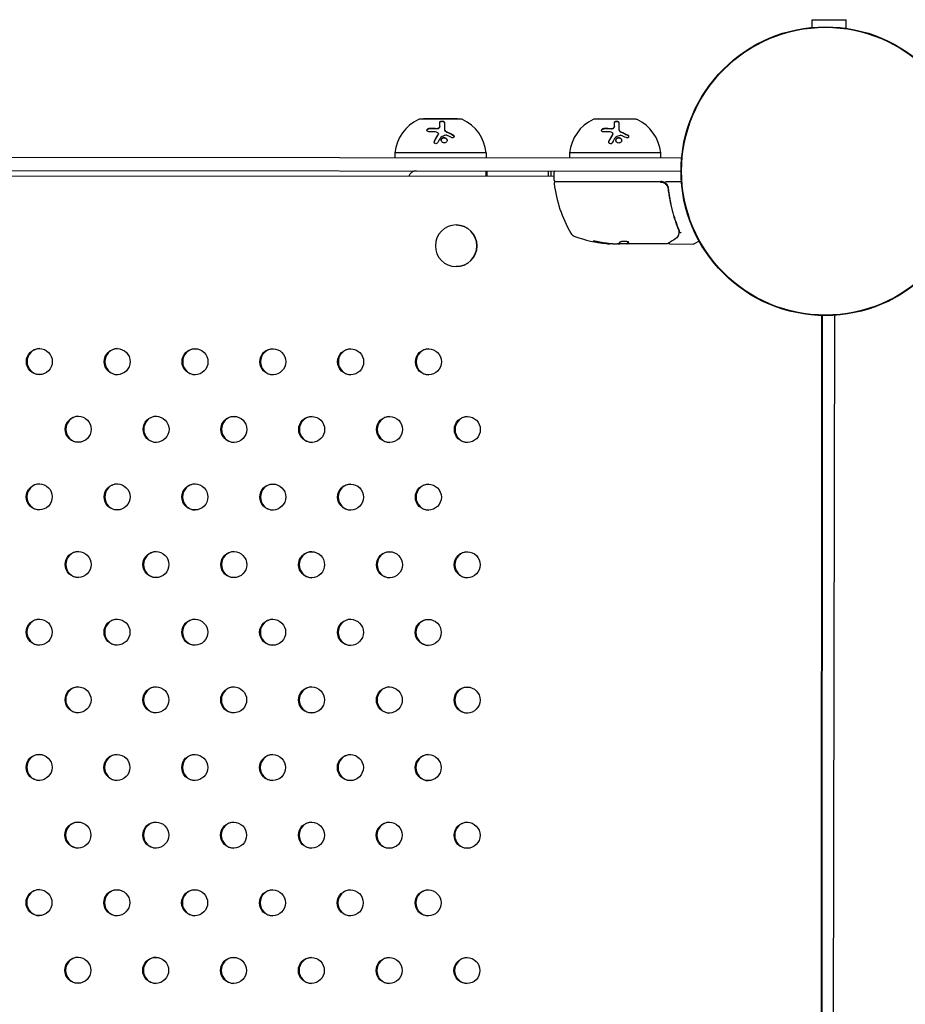
# Model space of a CAD drawing. Units: millimetres. Extents: x -9599 to 10194, y -8713 to 9159.
# Drawn here: x -5754 to -5414, y -4443 to -4065 of the extents above; entities that cross this region are included whole.
import ezdxf

# ---------------------------------------------------------------- set-up
doc = ezdxf.new("R2010")
doc.units = ezdxf.units.MM
doc.header["$LTSCALE"] = 20
doc.layers.add('2d', color=230, linetype='Continuous')

msp = doc.modelspace()

# ---------------------------------------------------------------- linework, layer by layer
at = {"layer": '2d'}
for p, q in [((-5450.01, -4067.96), (-5450.01, -4064.99)), ((-5437.01, -4068.29), (-5437.01, -4064.99)), ((-5584.77, -4103.19), (-5600.77, -4103.18)), ((-5586.27, -4103.1), (-5599.27, -4103.09)), ((-5599.27, -4103.09), (-5599.27, -4103.18)), ((-5586.27, -4103.1), (-5586.27, -4103.19)), ((-5517.72, -4103.24), (-5533.72, -4103.23)), ((-5519.22, -4103.14), (-5532.22, -4103.13)), ((-5532.22, -4103.13), (-5532.22, -4103.23)), ((-5519.22, -4103.14), (-5519.22, -4103.24)), ((-5593.05, -4105.99), (-5593.05, -4106.11)), ((-5591.31, -4106.94), (-5591.31, -4107.06)), ((-5526, -4106.04), (-5526, -4106.15)), ((-5524.26, -4106.99), (-5524.26, -4107.1)), ((-5593.61, -4108.81), (-5593.61, -4108.93)), ((-5526.56, -4108.86), (-5526.56, -4108.97)), ((-5500.17, -4118.15), (-6770.54, -4117.31)), ((-5575.28, -4116.1), (-5610.28, -4116.08)), ((-5610.28, -4116.08), (-5610.28, -4118.08)), ((-5575.28, -4116.1), (-5575.28, -4118.1)), ((-5508.23, -4116.15), (-5543.23, -4116.12)), ((-5543.23, -4116.12), (-5543.23, -4118.12)), ((-5508.23, -4116.15), (-5508.23, -4118.15)), ((-6770.54, -4122.31), (-5500.4, -4123.15)), ((-6675.08, -4124.38), (-5549.18, -4125.12)), ((-5575.22, -4125.1), (-5575.22, -4123.1)), ((-5574.95, -4123.1), (-5574.95, -4125.1)), ((-5551.49, -4123.12), (-5551.49, -4125.12)), ((-5550.38, -4123.12), (-5550.38, -4125.12)), ((-5549.18, -4126.62), (-5549.18, -4123.62)), ((-5548.84, -4123.12), (-5548.84, -4123.15)), ((-5548.68, -4127.12), (-5508.15, -4127.15)), ((-5508.33, -4127.35), (-5548.62, -4127.32)), ((-5506.34, -4127.15), (-5500.25, -4127.15)), ((-5505.23, -4130.95), (-5505.23, -4129.44)), ((-5586.79, -4143.85), (-5586.76, -4143.85)), ((-5529.19, -4150.88), (-5529.19, -4150.98)), ((-5526.55, -4151.13), (-5524.97, -4151.14)), ((-5521.26, -4151.04), (-5524.5, -4151.04)), ((-5521.27, -4151.14), (-5523.96, -4151.14)), ((-5521.27, -4151.04), (-5521.27, -4151.14)), ((-5521.26, -4151.14), (-5521.27, -4151.14)), ((-5505.95, -4151.15), (-5521.26, -4151.14)), ((-5504.75, -4151.15), (-5495.58, -4151.16)), ((-5493.47, -4150.02), (-5495.33, -4151.09)), ((-5586.81, -4159.85), (-5586.77, -4159.85)), ((-5446.45, -4178.63), (-5447.1, -5149.74)), ((-5446.2, -4178.64), (-5446.84, -5149.74)), ((-5441.46, -4178.54), (-5443.35, -5149.77))]:
    msp.add_line(p, q, dxfattribs=at)
for radius in [55.46, 55.28]:
    msp.add_circle((-5444.93, -4123.19), radius, dxfattribs=at)
for centre, radius, start, end in [((-5594.36, -4117.75), 16, 115.2778, 174.0209), ((-5600.77, -4104.18), 1, 89.9622, 115.2778), ((-5584.77, -4104.19), 1, 64.6466, 89.9622), ((-5591.19, -4117.75), 16, 5.9035, 64.6466), ((-5527.31, -4117.79), 16, 115.2778, 174.0209), ((-5533.72, -4104.23), 1, 89.9622, 115.2778), ((-5517.72, -4104.24), 1, 64.6466, 89.9622), ((-5524.14, -4117.79), 16, 5.9035, 64.6466), ((-5548.68, -4123.62), 0.5, 89.9622, 179.9622), ((-5548.68, -4126.62), 0.5, 179.9622, 269.9622), ((-5548.62, -4127.82), 0.5, 89.9622, 186.8839), ((-5499.48, -4121.89), 50, 186.8839, 210.0639), ((-5508.15, -4130.15), 3, 59.8241, 89.9622), ((-5540.16, -4145.43), 3, 210.0639, 250.11), ((-5524.17, -4101.24), 50, 250.11, 264.3847), ((-5524.17, -4101.24), 49.9, 264.3735, 264.747), ((-5495.58, -4150.66), 0.5, 269.9622, 299.9622)]:
    msp.add_arc(centre, radius, start, end, dxfattribs=at)
for centre, major_axis, ratio, start_param, end_param in [((-5443.51, -4064.99), (-6.5, 0), 0, 0.000078, 3.14167), ((-5602.14, -4126.09), (0, 3), 0.996877, 0, 1.230959), ((-5525.16, -4101.24), (-0.03, -49.96), 0.882523, -0.189074, -0.09095), ((-5528.09, -4101.23), (-0.03, -49.81), 0.438198, -0.048936, 0.01654), ((-5746.87, -4196.34), (0, 5), 0.996374, -3.141592653589763, 3.141592653589823), ((-5746.62, -4196.34), (0, 5), 0.996374, 0.025619, 3.115973), ((-5716.98, -4196.36), (0, 5), 0.996374, -3.141592653589763, 3.141592653589823), ((-5716.73, -4196.36), (0, 5), 0.996374, 0.025619, 3.115973), ((-5687.09, -4196.38), (0, 5), 0.996374, -3.141592653589763, 3.141592653589823), ((-5686.84, -4196.38), (0, 5), 0.996374, 0.025619, 3.115973), ((-5657.2, -4196.4), (0, 5), 0.996374, -3.141592653589763, 3.141592653589823), ((-5656.94, -4196.4), (0, 5), 0.996374, 0.025619, 3.115973), ((-5627.31, -4196.41), (0, 5), 0.996374, -3.141592653589763, 3.141592653589823), ((-5627.05, -4196.41), (0, 5), 0.996374, 0.025619, 3.115973), ((-5597.42, -4196.43), (0, 5), 0.996374, -3.141592653589763, 3.141592653589823), ((-5597.16, -4196.43), (0, 5), 0.996374, 0.025619, 3.115973), ((-5731.94, -4222.33), (0, 5), 0.996374, -3.141592653589763, 3.141592653589823), ((-5731.69, -4222.33), (0, 5), 0.996374, 0.025619, 3.115973), ((-5702.05, -4222.35), (0, 5), 0.996374, -3.141592653589763, 3.141592653589823), ((-5701.8, -4222.35), (0, 5), 0.996374, 0.025619, 3.115973), ((-5672.16, -4222.37), (0, 5), 0.996374, -3.141592653589763, 3.141592653589823), ((-5671.91, -4222.37), (0, 5), 0.996374, 0.025619, 3.115973), ((-5642.27, -4222.39), (0, 5), 0.996374, -3.141592653589763, 3.141592653589823), ((-5642.02, -4222.39), (0, 5), 0.996374, 0.025619, 3.115973), ((-5612.38, -4222.41), (0, 5), 0.996374, -3.141592653589763, 3.141592653589823), ((-5612.12, -4222.41), (0, 5), 0.996374, 0.025619, 3.115973), ((-5582.49, -4222.43), (0, 5), 0.996374, -3.141592653589763, 3.141592653589823), ((-5582.23, -4222.43), (0, 5), 0.996374, 0.025619, 3.115973), ((-5746.91, -4248.3), (0, 5), 0.996374, -3.141592653589763, 3.141592653589823), ((-5746.65, -4248.3), (0, 5), 0.996374, 0.025619, 3.115973), ((-5717.02, -4248.32), (0, 5), 0.996374, -3.141592653589763, 3.141592653589823), ((-5716.76, -4248.32), (0, 5), 0.996374, 0.025619, 3.115973), ((-5687.12, -4248.34), (0, 5), 0.996374, -3.141592653589763, 3.141592653589823), ((-5686.87, -4248.34), (0, 5), 0.996374, 0.025619, 3.115973), ((-5657.23, -4248.36), (0, 5), 0.996374, -3.141592653589763, 3.141592653589823), ((-5656.98, -4248.36), (0, 5), 0.996374, 0.025619, 3.115973), ((-5627.34, -4248.38), (0, 5), 0.996374, -3.141592653589763, 3.141592653589823), ((-5627.09, -4248.38), (0, 5), 0.996374, 0.025619, 3.115973), ((-5597.45, -4248.4), (0, 5), 0.996374, -3.141592653589763, 3.141592653589823), ((-5597.2, -4248.4), (0, 5), 0.996374, 0.025619, 3.115973), ((-5731.98, -4274.29), (0, 5), 0.996374, -3.141592653589763, 3.141592653589823), ((-5731.72, -4274.29), (0, 5), 0.996374, 0.025619, 3.115973), ((-5702.09, -4274.31), (0, 5), 0.996374, -3.141592653589763, 3.141592653589823), ((-5701.83, -4274.31), (0, 5), 0.996374, 0.025619, 3.115973), ((-5672.2, -4274.33), (0, 5), 0.996374, -3.141592653589763, 3.141592653589823), ((-5671.94, -4274.33), (0, 5), 0.996374, 0.025619, 3.115973), ((-5642.31, -4274.35), (0, 5), 0.996374, -3.141592653589763, 3.141592653589823), ((-5642.05, -4274.35), (0, 5), 0.996374, 0.025619, 3.115973), ((-5612.41, -4274.37), (0, 5), 0.996374, -3.141592653589763, 3.141592653589823), ((-5612.16, -4274.37), (0, 5), 0.996374, 0.025619, 3.115973), ((-5582.52, -4274.39), (0, 5), 0.996374, -3.141592653589763, 3.141592653589823), ((-5582.27, -4274.39), (0, 5), 0.996374, 0.025619, 3.115973), ((-5746.94, -4300.26), (0, 5), 0.996374, -3.141592653589763, 3.141592653589823), ((-5746.69, -4300.26), (0, 5), 0.996374, 0.025619, 3.115973), ((-5717.05, -4300.28), (0, 5), 0.996374, -3.141592653589763, 3.141592653589823), ((-5716.8, -4300.28), (0, 5), 0.996374, 0.025619, 3.115973), ((-5687.16, -4300.3), (0, 5), 0.996374, -3.141592653589763, 3.141592653589823), ((-5686.9, -4300.3), (0, 5), 0.996374, 0.025619, 3.115973), ((-5657.27, -4300.32), (0, 5), 0.996374, -3.141592653589763, 3.141592653589823), ((-5657.01, -4300.32), (0, 5), 0.996374, 0.025619, 3.115973), ((-5627.38, -4300.34), (0, 5), 0.996374, -3.141592653589763, 3.141592653589823), ((-5627.12, -4300.34), (0, 5), 0.996374, 0.025619, 3.115973), ((-5597.49, -4300.36), (0, 5), 0.996374, -3.141592653589763, 3.141592653589823), ((-5597.23, -4300.36), (0, 5), 0.996374, 0.025619, 3.115973), ((-5732.01, -4326.25), (0, 5), 0.996374, -3.141592653589763, 3.141592653589823), ((-5731.76, -4326.25), (0, 5), 0.996374, 0.025619, 3.115973), ((-5702.12, -4326.27), (0, 5), 0.996374, -3.141592653589763, 3.141592653589823), ((-5701.87, -4326.27), (0, 5), 0.996374, 0.025619, 3.115973), ((-5672.23, -4326.29), (0, 5), 0.996374, -3.141592653589763, 3.141592653589823), ((-5671.98, -4326.29), (0, 5), 0.996374, 0.025619, 3.115973), ((-5642.34, -4326.31), (0, 5), 0.996374, -3.141592653589763, 3.141592653589823), ((-5642.08, -4326.31), (0, 5), 0.996374, 0.025619, 3.115973), ((-5612.45, -4326.33), (0, 5), 0.996374, -3.141592653589763, 3.141592653589823), ((-5612.19, -4326.33), (0, 5), 0.996374, 0.025619, 3.115973), ((-5582.56, -4326.35), (0, 5), 0.996374, -3.141592653589763, 3.141592653589823), ((-5582.3, -4326.35), (0, 5), 0.996374, 0.025619, 3.115973), ((-5746.98, -4352.22), (0, 5), 0.996374, -3.141592653589763, 3.141592653589823), ((-5746.72, -4352.22), (0, 5), 0.996374, 0.025619, 3.115973), ((-5717.08, -4352.24), (0, 5), 0.996374, -3.141592653589763, 3.141592653589823), ((-5716.83, -4352.24), (0, 5), 0.996374, 0.025619, 3.115973), ((-5687.19, -4352.26), (0, 5), 0.996374, -3.141592653589763, 3.141592653589823), ((-5686.94, -4352.26), (0, 5), 0.996374, 0.025619, 3.115973), ((-5657.3, -4352.28), (0, 5), 0.996374, -3.141592653589763, 3.141592653589823), ((-5657.05, -4352.28), (0, 5), 0.996374, 0.025619, 3.115973), ((-5627.41, -4352.3), (0, 5), 0.996374, -3.141592653589763, 3.141592653589823), ((-5627.16, -4352.3), (0, 5), 0.996374, 0.025619, 3.115973), ((-5597.52, -4352.32), (0, 5), 0.996374, -3.141592653589763, 3.141592653589823), ((-5597.26, -4352.32), (0, 5), 0.996374, 0.025619, 3.115973), ((-5732.05, -4378.21), (0, 5), 0.996374, -3.141592653589763, 3.141592653589823), ((-5731.79, -4378.21), (0, 5), 0.996374, 0.025619, 3.115973), ((-5702.16, -4378.23), (0, 5), 0.996374, -3.141592653589763, 3.141592653589823), ((-5701.9, -4378.23), (0, 5), 0.996374, 0.025619, 3.115973), ((-5672.27, -4378.25), (0, 5), 0.996374, -3.141592653589763, 3.141592653589823), ((-5672.01, -4378.25), (0, 5), 0.996374, 0.025619, 3.115973), ((-5642.37, -4378.27), (0, 5), 0.996374, -3.141592653589763, 3.141592653589823), ((-5642.12, -4378.27), (0, 5), 0.996374, 0.025619, 3.115973), ((-5612.48, -4378.29), (0, 5), 0.996374, -3.141592653589763, 3.141592653589823), ((-5612.23, -4378.29), (0, 5), 0.996374, 0.025619, 3.115973), ((-5582.59, -4378.31), (0, 5), 0.996374, -3.141592653589763, 3.141592653589823), ((-5582.34, -4378.31), (0, 5), 0.996374, 0.025619, 3.115973), ((-5747.01, -4404.18), (0, 5), 0.996374, -3.141592653589763, 3.141592653589823), ((-5746.75, -4404.18), (0, 5), 0.996374, 0.025619, 3.115973), ((-5717.12, -4404.2), (0, 5), 0.996374, -3.141592653589763, 3.141592653589823), ((-5716.86, -4404.2), (0, 5), 0.996374, 0.025619, 3.115973), ((-5687.23, -4404.22), (0, 5), 0.996374, -3.141592653589763, 3.141592653589823), ((-5686.97, -4404.22), (0, 5), 0.996374, 0.025619, 3.115973), ((-5657.34, -4404.24), (0, 5), 0.996374, -3.141592653589763, 3.141592653589823), ((-5657.08, -4404.24), (0, 5), 0.996374, 0.025619, 3.115973), ((-5627.45, -4404.26), (0, 5), 0.996374, -3.141592653589763, 3.141592653589823), ((-5627.19, -4404.26), (0, 5), 0.996374, 0.025619, 3.115973), ((-5597.55, -4404.28), (0, 5), 0.996374, -3.141592653589763, 3.141592653589823), ((-5597.3, -4404.28), (0, 5), 0.996374, 0.025619, 3.115973), ((-5732.08, -4430.17), (0, 5), 0.996374, -3.141592653589763, 3.141592653589823), ((-5731.83, -4430.17), (0, 5), 0.996374, 0.025619, 3.115973), ((-5702.19, -4430.19), (0, 5), 0.996374, -3.141592653589763, 3.141592653589823), ((-5701.94, -4430.19), (0, 5), 0.996374, 0.025619, 3.115973), ((-5672.3, -4430.21), (0, 5), 0.996374, -3.141592653589763, 3.141592653589823), ((-5672.04, -4430.21), (0, 5), 0.996374, 0.025619, 3.115973), ((-5642.41, -4430.23), (0, 5), 0.996374, -3.141592653589763, 3.141592653589823), ((-5642.15, -4430.23), (0, 5), 0.996374, 0.025619, 3.115973), ((-5612.52, -4430.25), (0, 5), 0.996374, -3.141592653589763, 3.141592653589823), ((-5612.26, -4430.25), (0, 5), 0.996374, 0.025619, 3.115973), ((-5582.63, -4430.27), (0, 5), 0.996374, -3.141592653589763, 3.141592653589823), ((-5582.37, -4430.27), (0, 5), 0.996374, 0.025619, 3.115973)]:
    msp.add_ellipse(centre, major_axis=major_axis, ratio=ratio, start_param=start_param, end_param=end_param, dxfattribs=at)
at = {"layer": '2d', "extrusion": (0, 0, -1)}
for centre, major_axis, ratio, start_param, end_param in [((-5586.8, -4151.85), (0.01, 8), 0.996374, -4.712389, 1.570796), ((-5586.77, -4151.85), (0.01, 8), 0.996374, 0, 1.570796), ((-5586.77, -4151.85), (-0.01, -8), 0.996374, -1.570796, 0), ((-5525.16, -4101.24), (-0.03, -49.86), 0.882523, 0.091133, 0.189458), ((-5523.84, -4101.24), (-0.03, -50), 0.886633, 0.070459, 0.189049), ((-5528.09, -4101.23), (-0.03, -49.71), 0.438198, 0.042852, 0.049035), ((-5525.15, -4101.24), (-0.03, -49.99), 0.156437, -0.125467, -0.082209)]:
    msp.add_ellipse(centre, major_axis=major_axis, ratio=ratio, start_param=start_param, end_param=end_param, dxfattribs=at)
at = {"layer": '2d'}
for points, knots in [([(-5593.05, -4104.41), (-5593.05, -4104.37), (-5593.05, -4104.34), (-5593.03, -4104.29), (-5593.03, -4104.28), (-5593.01, -4104.25), (-5593, -4104.23), (-5592.97, -4104.19), (-5592.94, -4104.16), (-5592.9, -4104.12), (-5592.88, -4104.1), (-5592.85, -4104.08), (-5592.83, -4104.07), (-5592.77, -4104.03), (-5592.73, -4104.01), (-5592.63, -4103.97), (-5592.59, -4103.96), (-5592.42, -4103.92), (-5592.31, -4103.91), (-5592.07, -4103.91), (-5591.95, -4103.93), (-5591.74, -4103.99), (-5591.64, -4104.03), (-5591.48, -4104.13), (-5591.41, -4104.19), (-5591.33, -4104.31), (-5591.31, -4104.37), (-5591.31, -4104.44)], [0, 0, 0, 0, 0.0625, 0.0625, 0.09375, 0.09375, 0.125, 0.125, 0.1875, 0.1875, 0.21875, 0.21875, 0.25, 0.25, 0.3125, 0.3125, 0.375, 0.375, 0.5, 0.5, 0.625, 0.625, 0.75, 0.75, 0.875, 0.875, 1, 1, 1, 1]), ([(-5526, -4104.45), (-5526, -4104.42), (-5526, -4104.39), (-5525.98, -4104.34), (-5525.98, -4104.32), (-5525.96, -4104.29), (-5525.95, -4104.28), (-5525.92, -4104.23), (-5525.89, -4104.2), (-5525.85, -4104.16), (-5525.83, -4104.15), (-5525.8, -4104.12), (-5525.78, -4104.11), (-5525.72, -4104.08), (-5525.68, -4104.06), (-5525.58, -4104.02), (-5525.54, -4104), (-5525.37, -4103.97), (-5525.26, -4103.95), (-5525.02, -4103.96), (-5524.9, -4103.97), (-5524.69, -4104.03), (-5524.59, -4104.07), (-5524.43, -4104.17), (-5524.36, -4104.23), (-5524.28, -4104.35), (-5524.26, -4104.42), (-5524.26, -4104.48)], [0, 0, 0, 0, 0.0625, 0.0625, 0.09375, 0.09375, 0.125, 0.125, 0.1875, 0.1875, 0.21875, 0.21875, 0.25, 0.25, 0.3125, 0.3125, 0.375, 0.375, 0.5, 0.5, 0.625, 0.625, 0.75, 0.75, 0.875, 0.875, 1, 1, 1, 1]), ([(-5597.24, -4108.01), (-5597.46, -4108.02), (-5597.67, -4107.96), (-5597.84, -4107.81), (-5597.87, -4107.78), (-5597.92, -4107.71), (-5597.94, -4107.67), (-5597.97, -4107.59), (-5597.98, -4107.55), (-5597.99, -4107.46), (-5597.98, -4107.42), (-5597.96, -4107.28), (-5597.92, -4107.19), (-5597.8, -4107.02), (-5597.72, -4106.95), (-5597.53, -4106.82), (-5597.42, -4106.77), (-5597.2, -4106.69), (-5597.08, -4106.67), (-5596.97, -4106.67)], [0, 0, 0, 0, 0.25, 0.25, 0.3125, 0.3125, 0.375, 0.375, 0.4375, 0.4375, 0.5, 0.5, 0.625, 0.625, 0.75, 0.75, 0.875, 0.875, 1, 1, 1, 1]), ([(-5597.98, -4107.52), (-5597.97, -4107.46), (-5597.96, -4107.4), (-5597.93, -4107.34), (-5597.9, -4107.27), (-5597.85, -4107.2), (-5597.79, -4107.14), (-5597.73, -4107.07), (-5597.65, -4107.01), (-5597.57, -4106.97), (-5597.49, -4106.92), (-5597.4, -4106.88), (-5597.31, -4106.85), (-5597.21, -4106.81), (-5597.12, -4106.8), (-5597.02, -4106.79), (-5597, -4106.79), (-5596.99, -4106.79), (-5596.97, -4106.79)], [0.482673, 0.482673, 0.482673, 0.482673, 0.5670712, 0.5670712, 0.5670712, 0.669905, 0.669905, 0.669905, 0.7717081, 0.7717081, 0.7717081, 0.8749133, 0.8749133, 0.8749133, 0.9813766, 0.9813766, 0.9813766, 1, 1, 1, 1]), ([(-5594.2, -4106.73), (-5594.13, -4106.73), (-5594.06, -4106.73), (-5593.91, -4106.72), (-5593.84, -4106.71), (-5593.63, -4106.65), (-5593.51, -4106.6), (-5593.29, -4106.46), (-5593.2, -4106.38), (-5593.08, -4106.19), (-5593.05, -4106.09), (-5593.05, -4105.99)], [0, 0, 0, 0, 0.125, 0.125, 0.25, 0.25, 0.5, 0.5, 0.75, 0.75, 1, 1, 1, 1]), ([(-5594.2, -4106.84), (-5594.09, -4106.85), (-5593.98, -4106.84), (-5593.87, -4106.82), (-5593.77, -4106.81), (-5593.66, -4106.78), (-5593.56, -4106.73), (-5593.47, -4106.69), (-5593.38, -4106.64), (-5593.31, -4106.58), (-5593.24, -4106.52), (-5593.18, -4106.45), (-5593.13, -4106.38), (-5593.09, -4106.31), (-5593.07, -4106.23), (-5593.06, -4106.16), (-5593.06, -4106.14), (-5593.05, -4106.12), (-5593.05, -4106.11)], [0, 0, 0, 0, 0.190766, 0.190766, 0.190766, 0.38173, 0.38173, 0.38173, 0.571703, 0.571703, 0.571703, 0.763012, 0.763012, 0.763012, 0.95808, 0.95808, 0.95808, 1, 1, 1, 1]), ([(-5593.05, -4104.52), (-5593.05, -4104.48), (-5593.04, -4104.43), (-5593.02, -4104.39), (-5593, -4104.33), (-5592.95, -4104.27), (-5592.89, -4104.22), (-5592.83, -4104.18), (-5592.75, -4104.13), (-5592.66, -4104.1), (-5592.58, -4104.07), (-5592.48, -4104.05), (-5592.38, -4104.04), (-5592.29, -4104.02), (-5592.19, -4104.02), (-5592.09, -4104.03), (-5592, -4104.04), (-5591.91, -4104.05), (-5591.83, -4104.08), (-5591.75, -4104.1), (-5591.67, -4104.13), (-5591.61, -4104.16), (-5591.54, -4104.2), (-5591.48, -4104.25), (-5591.43, -4104.29), (-5591.38, -4104.34), (-5591.35, -4104.4), (-5591.33, -4104.45), (-5591.32, -4104.49), (-5591.31, -4104.52), (-5591.31, -4104.56)], [0, 0, 0, 0, 0.085233, 0.085233, 0.085233, 0.204736, 0.204736, 0.204736, 0.322221, 0.322221, 0.322221, 0.432274, 0.432274, 0.432274, 0.533582, 0.533582, 0.533582, 0.629606, 0.629606, 0.629606, 0.72568, 0.72568, 0.72568, 0.826405, 0.826405, 0.826405, 0.934445, 0.934445, 0.934445, 1, 1, 1, 1]), ([(-5591.31, -4104.44), (-5591.31, -4104.75), (-5591.31, -4105.1), (-5591.31, -4105.93), (-5591.31, -4106.4), (-5591.31, -4106.94)], [0, 0, 0, 0, 0.5, 0.5, 1, 1, 1, 1]), ([(-5591.31, -4106.94), (-5591.31, -4107.05), (-5591.29, -4107.17), (-5591.22, -4107.34), (-5591.2, -4107.39), (-5591.13, -4107.5), (-5591.1, -4107.55), (-5590.97, -4107.7), (-5590.87, -4107.8), (-5590.64, -4107.96), (-5590.51, -4108.04), (-5590.37, -4108.09)], [0, 0, 0, 0, 0.25, 0.25, 0.375, 0.375, 0.5, 0.5, 0.75, 0.75, 1, 1, 1, 1]), ([(-5591.31, -4107.06), (-5591.31, -4107.13), (-5591.3, -4107.21), (-5591.28, -4107.29), (-5591.24, -4107.42), (-5591.18, -4107.55), (-5591.09, -4107.67), (-5591, -4107.79), (-5590.89, -4107.9), (-5590.76, -4107.99), (-5590.64, -4108.07), (-5590.51, -4108.15), (-5590.37, -4108.21)], [0, 0, 0, 0, 0.1764, 0.1764, 0.1764, 0.463189, 0.463189, 0.463189, 0.74458, 0.74458, 0.74458, 1, 1, 1, 1]), ([(-5530.19, -4108.06), (-5530.41, -4108.06), (-5530.62, -4108), (-5530.79, -4107.85), (-5530.82, -4107.82), (-5530.87, -4107.75), (-5530.89, -4107.71), (-5530.92, -4107.63), (-5530.93, -4107.59), (-5530.94, -4107.51), (-5530.93, -4107.46), (-5530.91, -4107.33), (-5530.87, -4107.24), (-5530.75, -4107.07), (-5530.67, -4106.99), (-5530.48, -4106.86), (-5530.37, -4106.81), (-5530.15, -4106.74), (-5530.03, -4106.72), (-5529.92, -4106.72)], [0, 0, 0, 0, 0.25, 0.25, 0.3125, 0.3125, 0.375, 0.375, 0.4375, 0.4375, 0.5, 0.5, 0.625, 0.625, 0.75, 0.75, 0.875, 0.875, 1, 1, 1, 1]), ([(-5530.93, -4107.57), (-5530.92, -4107.51), (-5530.91, -4107.45), (-5530.88, -4107.39), (-5530.85, -4107.32), (-5530.8, -4107.25), (-5530.74, -4107.18), (-5530.68, -4107.12), (-5530.6, -4107.06), (-5530.52, -4107.01), (-5530.44, -4106.96), (-5530.35, -4106.92), (-5530.26, -4106.89), (-5530.16, -4106.86), (-5530.07, -4106.84), (-5529.97, -4106.83), (-5529.95, -4106.83), (-5529.94, -4106.83), (-5529.92, -4106.83)], [0.482673, 0.482673, 0.482673, 0.482673, 0.5670712, 0.5670712, 0.5670712, 0.669905, 0.669905, 0.669905, 0.7717081, 0.7717081, 0.7717081, 0.8749133, 0.8749133, 0.8749133, 0.9813766, 0.9813766, 0.9813766, 1, 1, 1, 1]), ([(-5527.15, -4106.77), (-5527.08, -4106.77), (-5527.01, -4106.77), (-5526.86, -4106.76), (-5526.79, -4106.75), (-5526.58, -4106.7), (-5526.46, -4106.65), (-5526.24, -4106.5), (-5526.15, -4106.42), (-5526.03, -4106.23), (-5526, -4106.14), (-5526, -4106.04)], [0, 0, 0, 0, 0.125, 0.125, 0.25, 0.25, 0.5, 0.5, 0.75, 0.75, 1, 1, 1, 1]), ([(-5527.15, -4106.88), (-5527.04, -4106.89), (-5526.93, -4106.89), (-5526.82, -4106.87), (-5526.72, -4106.85), (-5526.61, -4106.82), (-5526.51, -4106.78), (-5526.42, -4106.74), (-5526.33, -4106.69), (-5526.26, -4106.63), (-5526.19, -4106.57), (-5526.13, -4106.5), (-5526.08, -4106.43), (-5526.04, -4106.36), (-5526.02, -4106.28), (-5526.01, -4106.2), (-5526.01, -4106.19), (-5526, -4106.17), (-5526, -4106.15)], [0, 0, 0, 0, 0.190766, 0.190766, 0.190766, 0.38173, 0.38173, 0.38173, 0.571703, 0.571703, 0.571703, 0.763012, 0.763012, 0.763012, 0.95808, 0.95808, 0.95808, 1, 1, 1, 1]), ([(-5526, -4104.56), (-5526, -4104.52), (-5525.99, -4104.48), (-5525.97, -4104.43), (-5525.95, -4104.37), (-5525.9, -4104.32), (-5525.84, -4104.27), (-5525.78, -4104.22), (-5525.7, -4104.18), (-5525.61, -4104.14), (-5525.53, -4104.11), (-5525.43, -4104.09), (-5525.33, -4104.08), (-5525.24, -4104.07), (-5525.14, -4104.07), (-5525.04, -4104.07), (-5524.95, -4104.08), (-5524.86, -4104.1), (-5524.78, -4104.12), (-5524.7, -4104.14), (-5524.62, -4104.17), (-5524.56, -4104.21), (-5524.49, -4104.25), (-5524.43, -4104.29), (-5524.38, -4104.34), (-5524.33, -4104.39), (-5524.3, -4104.44), (-5524.28, -4104.5), (-5524.27, -4104.53), (-5524.26, -4104.57), (-5524.26, -4104.6)], [0, 0, 0, 0, 0.085233, 0.085233, 0.085233, 0.204736, 0.204736, 0.204736, 0.322221, 0.322221, 0.322221, 0.432274, 0.432274, 0.432274, 0.533582, 0.533582, 0.533582, 0.629606, 0.629606, 0.629606, 0.72568, 0.72568, 0.72568, 0.826405, 0.826405, 0.826405, 0.934445, 0.934445, 0.934445, 1, 1, 1, 1]), ([(-5524.26, -4104.48), (-5524.26, -4104.79), (-5524.26, -4105.14), (-5524.26, -4105.97), (-5524.26, -4106.44), (-5524.26, -4106.99)], [0, 0, 0, 0, 0.5, 0.5, 1, 1, 1, 1]), ([(-5524.26, -4106.99), (-5524.26, -4107.1), (-5524.24, -4107.21), (-5524.17, -4107.38), (-5524.15, -4107.43), (-5524.08, -4107.54), (-5524.05, -4107.6), (-5523.92, -4107.75), (-5523.82, -4107.84), (-5523.59, -4108.01), (-5523.46, -4108.08), (-5523.32, -4108.14)], [0, 0, 0, 0, 0.25, 0.25, 0.375, 0.375, 0.5, 0.5, 0.75, 0.75, 1, 1, 1, 1]), ([(-5524.26, -4107.1), (-5524.26, -4107.18), (-5524.25, -4107.26), (-5524.23, -4107.34), (-5524.19, -4107.47), (-5524.13, -4107.6), (-5524.04, -4107.71), (-5523.95, -4107.83), (-5523.84, -4107.94), (-5523.71, -4108.03), (-5523.59, -4108.12), (-5523.46, -4108.19), (-5523.32, -4108.25)], [0, 0, 0, 0, 0.1764, 0.1764, 0.1764, 0.463189, 0.463189, 0.463189, 0.74458, 0.74458, 0.74458, 1, 1, 1, 1]), ([(-5595.14, -4111.64), (-5595.02, -4111.41), (-5594.89, -4111.18), (-5594.71, -4110.85), (-5594.62, -4110.69), (-5594.52, -4110.51), (-5594.47, -4110.42), (-5594.45, -4110.38), (-5594.44, -4110.36), (-5594.43, -4110.34), (-5594.17, -4109.88), (-5593.92, -4109.47), (-5593.69, -4109.09)], [0, 0, 0, 0, 0.25, 0.25, 0.375, 0.4375, 0.46875, 0.484375, 0.484375, 0.5, 0.5, 1, 1, 1, 1]), ([(-5593.69, -4109.09), (-5593.62, -4108.97), (-5593.6, -4108.84), (-5593.64, -4108.6), (-5593.72, -4108.48), (-5593.83, -4108.4)], [0, 0, 0, 0, 0.5, 0.5, 1, 1, 1, 1]), ([(-5593.69, -4109.2), (-5593.69, -4109.2), (-5593.69, -4109.2), (-5593.69, -4109.2), (-5593.65, -4109.14), (-5593.63, -4109.07), (-5593.62, -4109), (-5593.61, -4108.98), (-5593.61, -4108.95), (-5593.61, -4108.93)], [0, 0, 0, 0, 0.0121954, 0.0121954, 0.0121954, 0.2758049, 0.2758049, 0.2758049, 0.3748496, 0.3748496, 0.3748496, 0.3748496]), ([(-5590.94, -4112.26), (-5591.08, -4112.3), (-5591.22, -4112.32), (-5591.52, -4112.31), (-5591.67, -4112.28), (-5591.94, -4112.16), (-5592.06, -4112.08), (-5592.27, -4111.88), (-5592.35, -4111.76), (-5592.52, -4111.38), (-5592.52, -4111.09), (-5592.36, -4110.72), (-5592.28, -4110.6), (-5592.07, -4110.42), (-5591.95, -4110.35), (-5591.81, -4110.3)], [0, 0, 0, 0, 0.0625, 0.0625, 0.125, 0.125, 0.1875, 0.1875, 0.25, 0.25, 0.375, 0.375, 0.4375, 0.4375, 0.5, 0.5, 0.5, 0.5]), ([(-5592.49, -4111.27), (-5592.48, -4111.16), (-5592.46, -4111.05), (-5592.41, -4110.95), (-5592.36, -4110.84), (-5592.29, -4110.74), (-5592.21, -4110.66), (-5592.12, -4110.57), (-5592.02, -4110.5), (-5591.91, -4110.45), (-5591.88, -4110.44), (-5591.85, -4110.42), (-5591.81, -4110.41)], [0.3240731, 0.3240731, 0.3240731, 0.3240731, 0.3764799, 0.3764799, 0.3764799, 0.4307513, 0.4307513, 0.4307513, 0.4838695, 0.4838695, 0.4838695, 0.5, 0.5, 0.5, 0.5]), ([(-5591.81, -4110.3), (-5591.67, -4110.25), (-5591.53, -4110.23), (-5591.23, -4110.24), (-5591.08, -4110.28), (-5590.81, -4110.39), (-5590.69, -4110.47), (-5590.48, -4110.67), (-5590.4, -4110.79), (-5590.29, -4111.04), (-5590.26, -4111.18), (-5590.25, -4111.45), (-5590.28, -4111.58), (-5590.39, -4111.83), (-5590.47, -4111.95), (-5590.68, -4112.14), (-5590.8, -4112.21), (-5590.94, -4112.26)], [0.5, 0.5, 0.5, 0.5, 0.5625, 0.5625, 0.625, 0.625, 0.6875, 0.6875, 0.75, 0.75, 0.8125, 0.8125, 0.875, 0.875, 0.9375, 0.9375, 1, 1, 1, 1]), ([(-5591.81, -4110.41), (-5591.73, -4110.39), (-5591.65, -4110.37), (-5591.56, -4110.36), (-5591.44, -4110.34), (-5591.32, -4110.35), (-5591.2, -4110.37), (-5591.08, -4110.4), (-5590.96, -4110.44), (-5590.85, -4110.5), (-5590.74, -4110.56), (-5590.64, -4110.63), (-5590.55, -4110.72), (-5590.47, -4110.81), (-5590.4, -4110.91), (-5590.35, -4111.02), (-5590.3, -4111.14), (-5590.27, -4111.26), (-5590.26, -4111.37), (-5590.26, -4111.38), (-5590.26, -4111.38), (-5590.26, -4111.38)], [0.5, 0.5, 0.5, 0.5, 0.5361574, 0.5361574, 0.5361574, 0.5882368, 0.5882368, 0.5882368, 0.640757, 0.640757, 0.640757, 0.6941812, 0.6941812, 0.6941812, 0.7486442, 0.7486442, 0.7486442, 0.8038813, 0.8038813, 0.8038813, 0.8053707, 0.8053707, 0.8053707, 0.8053707]), ([(-5588.01, -4109.17), (-5587.92, -4109.22), (-5587.84, -4109.27), (-5587.71, -4109.41), (-5587.65, -4109.48), (-5587.58, -4109.65), (-5587.56, -4109.73), (-5587.56, -4109.9), (-5587.58, -4109.98), (-5587.65, -4110.12), (-5587.71, -4110.18), (-5587.84, -4110.28), (-5587.92, -4110.31), (-5588.19, -4110.37), (-5588.39, -4110.34), (-5588.56, -4110.25)], [0, 0, 0, 0, 0.125, 0.125, 0.25, 0.25, 0.375, 0.375, 0.5, 0.5, 0.625, 0.625, 0.75, 0.75, 1, 1, 1, 1]), ([(-5588.01, -4109.29), (-5587.95, -4109.32), (-5587.89, -4109.35), (-5587.84, -4109.39), (-5587.77, -4109.45), (-5587.72, -4109.51), (-5587.67, -4109.58), (-5587.63, -4109.65), (-5587.59, -4109.72), (-5587.57, -4109.8), (-5587.57, -4109.82), (-5587.56, -4109.85), (-5587.56, -4109.87)], [0, 0, 0, 0, 0.0850392, 0.0850392, 0.0850392, 0.1980538, 0.1980538, 0.1980538, 0.3083652, 0.3083652, 0.3083652, 0.3476119, 0.3476119, 0.3476119, 0.3476119]), ([(-5528.09, -4111.69), (-5527.97, -4111.45), (-5527.84, -4111.22), (-5527.66, -4110.9), (-5527.57, -4110.74), (-5527.47, -4110.55), (-5527.42, -4110.46), (-5527.4, -4110.43), (-5527.39, -4110.4), (-5527.38, -4110.39), (-5527.12, -4109.93), (-5526.87, -4109.52), (-5526.64, -4109.13)], [0, 0, 0, 0, 0.25, 0.25, 0.375, 0.4375, 0.46875, 0.484375, 0.484375, 0.5, 0.5, 1, 1, 1, 1]), ([(-5526.64, -4109.13), (-5526.57, -4109.02), (-5526.55, -4108.89), (-5526.59, -4108.64), (-5526.67, -4108.53), (-5526.78, -4108.45)], [0, 0, 0, 0, 0.5, 0.5, 1, 1, 1, 1]), ([(-5526.64, -4109.25), (-5526.64, -4109.25), (-5526.64, -4109.24), (-5526.64, -4109.24), (-5526.6, -4109.18), (-5526.58, -4109.11), (-5526.57, -4109.05), (-5526.56, -4109.02), (-5526.56, -4109), (-5526.56, -4108.97)], [0, 0, 0, 0, 0.0121954, 0.0121954, 0.0121954, 0.2758049, 0.2758049, 0.2758049, 0.3748496, 0.3748496, 0.3748496, 0.3748496]), ([(-5523.89, -4112.3), (-5524.03, -4112.35), (-5524.17, -4112.37), (-5524.47, -4112.36), (-5524.62, -4112.32), (-5524.89, -4112.2), (-5525.01, -4112.12), (-5525.22, -4111.92), (-5525.3, -4111.8), (-5525.47, -4111.42), (-5525.47, -4111.13), (-5525.31, -4110.76), (-5525.23, -4110.65), (-5525.02, -4110.46), (-5524.9, -4110.39), (-5524.76, -4110.34)], [0, 0, 0, 0, 0.0625, 0.0625, 0.125, 0.125, 0.1875, 0.1875, 0.25, 0.25, 0.375, 0.375, 0.4375, 0.4375, 0.5, 0.5, 0.5, 0.5]), ([(-5525.44, -4111.32), (-5525.43, -4111.2), (-5525.41, -4111.09), (-5525.36, -4110.99), (-5525.31, -4110.88), (-5525.24, -4110.78), (-5525.16, -4110.7), (-5525.07, -4110.62), (-5524.97, -4110.55), (-5524.86, -4110.5), (-5524.83, -4110.48), (-5524.8, -4110.47), (-5524.76, -4110.46)], [0.3240731, 0.3240731, 0.3240731, 0.3240731, 0.3764799, 0.3764799, 0.3764799, 0.4307513, 0.4307513, 0.4307513, 0.4838695, 0.4838695, 0.4838695, 0.5, 0.5, 0.5, 0.5]), ([(-5524.76, -4110.34), (-5524.62, -4110.29), (-5524.48, -4110.27), (-5524.18, -4110.29), (-5524.03, -4110.32), (-5523.76, -4110.44), (-5523.64, -4110.52), (-5523.43, -4110.72), (-5523.35, -4110.84), (-5523.24, -4111.09), (-5523.21, -4111.22), (-5523.2, -4111.49), (-5523.23, -4111.63), (-5523.34, -4111.88), (-5523.42, -4111.99), (-5523.63, -4112.18), (-5523.75, -4112.25), (-5523.89, -4112.3)], [0.5, 0.5, 0.5, 0.5, 0.5625, 0.5625, 0.625, 0.625, 0.6875, 0.6875, 0.75, 0.75, 0.8125, 0.8125, 0.875, 0.875, 0.9375, 0.9375, 1, 1, 1, 1]), ([(-5524.76, -4110.46), (-5524.68, -4110.43), (-5524.6, -4110.41), (-5524.51, -4110.4), (-5524.39, -4110.39), (-5524.27, -4110.39), (-5524.15, -4110.42), (-5524.03, -4110.44), (-5523.91, -4110.48), (-5523.8, -4110.54), (-5523.69, -4110.6), (-5523.59, -4110.68), (-5523.5, -4110.77), (-5523.42, -4110.85), (-5523.35, -4110.96), (-5523.3, -4111.07), (-5523.25, -4111.18), (-5523.22, -4111.3), (-5523.21, -4111.42), (-5523.21, -4111.42), (-5523.21, -4111.42), (-5523.21, -4111.43)], [0.5, 0.5, 0.5, 0.5, 0.5361574, 0.5361574, 0.5361574, 0.5882368, 0.5882368, 0.5882368, 0.640757, 0.640757, 0.640757, 0.6941812, 0.6941812, 0.6941812, 0.7486442, 0.7486442, 0.7486442, 0.8038813, 0.8038813, 0.8038813, 0.8053707, 0.8053707, 0.8053707, 0.8053707]), ([(-5523.75, -4110.45), (-5523.67, -4110.5), (-5523.6, -4110.55), (-5523.43, -4110.72), (-5523.35, -4110.84), (-5523.25, -4111.06), (-5523.22, -4111.16), (-5523.21, -4111.27)], [0.6477563, 0.6477563, 0.6477563, 0.6477563, 0.6875, 0.6875, 0.75, 0.75, 0.7982428, 0.7982428, 0.7982428, 0.7982428]), ([(-5520.96, -4109.22), (-5520.87, -4109.26), (-5520.79, -4109.32), (-5520.66, -4109.45), (-5520.6, -4109.53), (-5520.53, -4109.69), (-5520.51, -4109.78), (-5520.51, -4109.94), (-5520.53, -4110.02), (-5520.6, -4110.16), (-5520.66, -4110.23), (-5520.79, -4110.32), (-5520.87, -4110.36), (-5521.14, -4110.41), (-5521.34, -4110.38), (-5521.51, -4110.29)], [0, 0, 0, 0, 0.125, 0.125, 0.25, 0.25, 0.375, 0.375, 0.5, 0.5, 0.625, 0.625, 0.75, 0.75, 1, 1, 1, 1]), ([(-5520.96, -4109.33), (-5520.9, -4109.36), (-5520.84, -4109.4), (-5520.79, -4109.44), (-5520.72, -4109.49), (-5520.67, -4109.56), (-5520.62, -4109.63), (-5520.58, -4109.69), (-5520.54, -4109.77), (-5520.52, -4109.84), (-5520.52, -4109.87), (-5520.51, -4109.89), (-5520.51, -4109.92)], [0, 0, 0, 0, 0.0850392, 0.0850392, 0.0850392, 0.1980538, 0.1980538, 0.1980538, 0.3083652, 0.3083652, 0.3083652, 0.3476119, 0.3476119, 0.3476119, 0.3476119]), ([(-5520.69, -4109.42), (-5520.64, -4109.48), (-5520.6, -4109.54), (-5520.56, -4109.63), (-5520.55, -4109.65), (-5520.54, -4109.67)], [0.1440402, 0.1440402, 0.1440402, 0.1440402, 0.25, 0.25, 0.2795742, 0.2795742, 0.2795742, 0.2795742]), ([(-5520.52, -4109.76), (-5520.51, -4109.79), (-5520.51, -4109.83), (-5520.51, -4109.86), (-5520.51, -4109.86), (-5520.51, -4109.86)], [0.32462313, 0.32462313, 0.32462313, 0.32462313, 0.375, 0.375, 0.37667957, 0.37667957, 0.37667957, 0.37667957]), ([(-5593.86, -4112.22), (-5593.94, -4112.38), (-5594.1, -4112.51), (-5594.46, -4112.64), (-5594.66, -4112.64), (-5594.92, -4112.52), (-5595, -4112.47), (-5595.12, -4112.33), (-5595.16, -4112.25), (-5595.25, -4112), (-5595.23, -4111.8), (-5595.14, -4111.64)], [0, 0, 0, 0, 0.25, 0.25, 0.5, 0.5, 0.625, 0.625, 0.75, 0.75, 1, 1, 1, 1]), ([(-5595.22, -4112.02), (-5595.22, -4112.02), (-5595.22, -4112.01), (-5595.22, -4112), (-5595.21, -4111.92), (-5595.18, -4111.84), (-5595.15, -4111.77), (-5595.14, -4111.77), (-5595.14, -4111.76), (-5595.14, -4111.76)], [0.8719651, 0.8719651, 0.8719651, 0.8719651, 0.8816324, 0.8816324, 0.8816324, 0.9927404, 0.9927404, 0.9927404, 1, 1, 1, 1]), ([(-5526.81, -4112.26), (-5526.89, -4112.42), (-5527.05, -4112.56), (-5527.41, -4112.69), (-5527.61, -4112.68), (-5527.87, -4112.57), (-5527.95, -4112.51), (-5528.07, -4112.38), (-5528.11, -4112.3), (-5528.2, -4112.04), (-5528.18, -4111.85), (-5528.09, -4111.69)], [0, 0, 0, 0, 0.25, 0.25, 0.5, 0.5, 0.625, 0.625, 0.75, 0.75, 1, 1, 1, 1]), ([(-5528.17, -4112.07), (-5528.17, -4112.06), (-5528.17, -4112.05), (-5528.17, -4112.05), (-5528.16, -4111.97), (-5528.13, -4111.89), (-5528.1, -4111.81), (-5528.09, -4111.81), (-5528.09, -4111.81), (-5528.09, -4111.8)], [0.8719651, 0.8719651, 0.8719651, 0.8719651, 0.8816324, 0.8816324, 0.8816324, 0.9927404, 0.9927404, 0.9927404, 1, 1, 1, 1]), ([(-5508.33, -4127.35), (-5508.14, -4127.35), (-5507.96, -4127.36), (-5507.6, -4127.43), (-5507.43, -4127.48), (-5507.08, -4127.61), (-5506.92, -4127.69), (-5506.61, -4127.88), (-5506.46, -4127.99), (-5506.19, -4128.24), (-5506.07, -4128.37), (-5505.84, -4128.66), (-5505.74, -4128.81), (-5505.58, -4129.13), (-5505.51, -4129.3), (-5505.4, -4129.65), (-5505.37, -4129.83), (-5505.35, -4130.01)], [0, 0, 0, 0, 0.000545599, 0.000545599, 0.001091197, 0.001091197, 0.001636796, 0.001636796, 0.002182395, 0.002182395, 0.002727993, 0.002727993, 0.003273592, 0.003273592, 0.003819191, 0.003819191, 0.00436479, 0.00436479, 0.00436479, 0.00436479]), ([(-5505.17, -4129.82), (-5505.19, -4129.59), (-5505.24, -4129.36), (-5505.4, -4128.92), (-5505.51, -4128.71), (-5505.76, -4128.32), (-5505.91, -4128.14), (-5506.25, -4127.81), (-5506.44, -4127.67), (-5506.64, -4127.55)], [0, 0, 0, 0, 0.000703979, 0.000703979, 0.001407958, 0.001407958, 0.002111937, 0.002111937, 0.002815916, 0.002815916, 0.002815916, 0.002815916]), ([(-5505.55, -4129.21), (-5505.55, -4129.22), (-5505.54, -4129.24), (-5505.53, -4129.26), (-5505.53, -4129.27), (-5505.52, -4129.28), (-5505.52, -4129.29), (-5505.52, -4129.29), (-5505.52, -4129.29), (-5505.52, -4129.3), (-5505.52, -4129.3), (-5505.52, -4129.3)], [0, 0, 0, 0, 0.1618259, 0.1618259, 0.2225061, 0.2225061, 0.268016, 0.268016, 0.2850821, 0.2850821, 0.3002177, 0.3002177, 0.3002177, 0.3002177]), ([(-5505.48, -4129.4), (-5505.45, -4129.49), (-5505.43, -4129.57), (-5505.4, -4129.7), (-5505.4, -4129.7), (-5505.4, -4129.7), (-5505.4, -4129.7), (-5505.4, -4129.7), (-5505.4, -4129.7), (-5505.4, -4129.7), (-5505.4, -4129.71), (-5505.4, -4129.71), (-5505.39, -4129.72), (-5505.38, -4129.78), (-5505.37, -4129.84), (-5505.36, -4129.9), (-5505.36, -4129.9), (-5505.36, -4129.9), (-5505.36, -4129.9), (-5505.36, -4129.9), (-5505.36, -4129.91), (-5505.36, -4129.92), (-5505.36, -4129.94), (-5505.35, -4129.96), (-5505.35, -4129.96), (-5505.35, -4129.96), (-5505.35, -4129.96), (-5505.35, -4129.96), (-5505.35, -4129.96), (-5505.35, -4129.97), (-5505.35, -4129.97), (-5505.35, -4129.99), (-5505.35, -4130), (-5505.35, -4130.01)], [0.079787, 0.079787, 0.079787, 0.079787, 0.691743, 0.691743, 0.692231, 0.692231, 0.694184, 0.694184, 0.69809, 0.69809, 0.713716, 0.713716, 0.744967, 0.744967, 0.996532, 0.996532, 0.99702, 0.99702, 0.997997, 0.997997, 1.005809, 1.005809, 1.068333, 1.068333, 1.072239, 1.072239, 1.074192, 1.074192, 1.078099, 1.078099, 1.093724, 1.093724, 1.132792, 1.132792, 1.132792, 1.132792]), ([(-5505.35, -4130.01), (-5505.02, -4132.87), (-5504.51, -4135.61), (-5503.5, -4139.56), (-5503.12, -4140.85), (-5502.5, -4142.75), (-5502.29, -4143.38), (-5501.84, -4144.61), (-5501.6, -4145.22), (-5501.36, -4145.82)], [0, 0, 0, 0, 0.00862215, 0.00862215, 0.01293323, 0.01293323, 0.01508877, 0.01508877, 0.0172443, 0.0172443, 0.0172443, 0.0172443]), ([(-5501.15, -4145.81), (-5502.13, -4143.38), (-5502.97, -4140.84), (-5503.99, -4136.84), (-5504.29, -4135.48), (-5504.67, -4133.39), (-5504.79, -4132.68), (-5505, -4131.26), (-5505.09, -4130.54), (-5505.17, -4129.82)], [0, 0, 0, 0, 0.00868962, 0.00868962, 0.01303444, 0.01303444, 0.01520684, 0.01520684, 0.01737925, 0.01737925, 0.01737925, 0.01737925]), ([(-5502.85, -4149.39), (-5503.55, -4149.81), (-5504.16, -4150.17), (-5505.14, -4150.75), (-5505.51, -4150.97), (-5505.7, -4151.08)], [0, 0, 0, 0, 5.185263, 5.185263, 10.641762, 10.641762, 10.641762, 10.641762]), ([(-5501.22, -4146.78), (-5501.26, -4147.05), (-5501.31, -4147.3), (-5501.41, -4147.65), (-5501.45, -4147.77), (-5501.49, -4147.87)], [0, 0, 0, 0, 0.923542, 0.923542, 1.557399, 1.557399, 1.557399, 1.557399]), ([(-5500.96, -4146.54), (-5500.94, -4146.6), (-5500.88, -4146.66), (-5500.74, -4146.72), (-5500.69, -4146.74), (-5500.6, -4146.77), (-5500.57, -4146.77), (-5500.51, -4146.79), (-5500.48, -4146.8), (-5500.47, -4146.83)], [0, 0, 0, 0, 0.0003654766, 0.0003654766, 0.000548215, 0.000548215, 0.0006395841, 0.0006395841, 0.0007309533, 0.0007309533, 0.0007309533, 0.0007309533]), ([(-5532.2, -4150.34), (-5532.36, -4150.3), (-5532.53, -4150.27), (-5532.8, -4150.22), (-5532.88, -4150.2), (-5533.06, -4150.17), (-5533.15, -4150.16), (-5533.4, -4150.12), (-5533.56, -4150.1), (-5533.84, -4150.07), (-5533.95, -4150.06), (-5534.12, -4150.05), (-5534.17, -4150.06), (-5534.2, -4150.07), (-5534.2, -4150.08), (-5534.18, -4150.1), (-5534.16, -4150.11), (-5534.03, -4150.16), (-5533.79, -4150.23), (-5533.47, -4150.3)], [0.000000226, 0.000000226, 0.000000226, 0.000000226, 0.000536258, 0.000536258, 0.000804273, 0.000804273, 0.001072289, 0.001072289, 0.00160832, 0.00160832, 0.002144351, 0.002144351, 0.002680383, 0.002680383, 0.002948398, 0.002948398, 0.003216414, 0.003216414, 0.004288477, 0.004288477, 0.004288477, 0.004288477]), ([(-5533.47, -4150.19), (-5533.63, -4150.16), (-5533.77, -4150.13), (-5533.94, -4150.08), (-5533.98, -4150.07), (-5534.02, -4150.05)], [0.0000004271, 0.0000004271, 0.0000004271, 0.0000004271, 0.0005364944, 0.0005364944, 0.0007899206, 0.0007899206, 0.0007899206, 0.0007899206]), ([(-5524.54, -4151.06), (-5524.57, -4151.07), (-5524.62, -4151.09), (-5524.76, -4151.12), (-5524.86, -4151.13), (-5524.97, -4151.14)], [0.0000002, 0.0000002, 0.0000002, 0.0000002, 0.000612586, 0.000612586, 0.001224972, 0.001224972, 0.001224972, 0.001224972]), ([(-5520.49, -4150.48), (-5520.49, -4150.45), (-5520.53, -4150.41), (-5520.68, -4150.34), (-5520.79, -4150.3), (-5521.07, -4150.24), (-5521.24, -4150.22), (-5521.51, -4150.19), (-5521.61, -4150.18), (-5521.81, -4150.17), (-5521.91, -4150.17), (-5522.12, -4150.16), (-5522.23, -4150.16), (-5522.43, -4150.17), (-5522.53, -4150.17), (-5522.83, -4150.19), (-5523.02, -4150.21), (-5523.26, -4150.25), (-5523.34, -4150.26), (-5523.47, -4150.29), (-5523.53, -4150.31), (-5523.69, -4150.36), (-5523.76, -4150.4), (-5523.79, -4150.44)], [0.00025325, 0.00025325, 0.00025325, 0.00025325, 0.000874176, 0.000874176, 0.001495101, 0.001495101, 0.002116027, 0.002116027, 0.00242649, 0.00242649, 0.002736952, 0.002736952, 0.003047415, 0.003047415, 0.003357878, 0.003357878, 0.003978803, 0.003978803, 0.004289266, 0.004289266, 0.004599729, 0.004599729, 0.005220654, 0.005220654, 0.005220654, 0.005220654]), ([(-5504.75, -4151.15), (-5504.8, -4151.15), (-5504.86, -4151.14), (-5504.96, -4151.11), (-5505.01, -4151.08), (-5505.09, -4151.01), (-5505.13, -4150.97), (-5505.19, -4150.89), (-5505.21, -4150.84), (-5505.22, -4150.8)], [0.0000977, 0.0000977, 0.0000977, 0.0000977, 0.1619902, 0.1619902, 0.3245365, 0.3245365, 0.4870626, 0.4870626, 0.6306658, 0.6306658, 0.6306658, 0.6306658])]:
    msp.add_open_spline(points, degree=3, knots=knots, dxfattribs=at)
for points in [[(-5596.97, -4106.67), (-5596.06, -4106.65), (-5595.14, -4106.66), (-5594.2, -4106.73)], [(-5596.97, -4106.79), (-5596.06, -4106.76), (-5595.14, -4106.78), (-5594.2, -4106.84)], [(-5593.05, -4105.99), (-5593.05, -4105.35), (-5593.05, -4104.83), (-5593.05, -4104.41)], [(-5529.92, -4106.72), (-5529.01, -4106.69), (-5528.09, -4106.71), (-5527.15, -4106.77)], [(-5529.92, -4106.83), (-5529.01, -4106.8), (-5528.09, -4106.82), (-5527.15, -4106.88)], [(-5526, -4106.04), (-5526, -4105.4), (-5526, -4104.88), (-5526, -4104.45)], [(-5594.79, -4108.06), (-5595.62, -4108.01), (-5596.43, -4108), (-5597.24, -4108.01)], [(-5595.14, -4111.76), (-5594.66, -4110.86), (-5594.18, -4110.01), (-5593.69, -4109.2)], [(-5593.83, -4108.4), (-5594.09, -4108.2), (-5594.43, -4108.09), (-5594.79, -4108.06)], [(-5592.67, -4110.14), (-5593.04, -4110.75), (-5593.44, -4111.45), (-5593.86, -4112.22)], [(-5593.61, -4108.87), (-5593.61, -4108.87), (-5593.61, -4108.87), (-5593.61, -4108.87)], [(-5592.58, -4110.06), (-5592.62, -4110.08), (-5592.65, -4110.1), (-5592.67, -4110.14)], [(-5590.77, -4109.36), (-5591.36, -4109.57), (-5591.97, -4109.8), (-5592.58, -4110.06)], [(-5590.49, -4109.37), (-5590.58, -4109.34), (-5590.68, -4109.33), (-5590.77, -4109.36)], [(-5588.56, -4110.25), (-5589.21, -4109.93), (-5589.85, -4109.64), (-5590.49, -4109.37)], [(-5590.37, -4108.09), (-5589.6, -4108.41), (-5588.81, -4108.77), (-5588.01, -4109.17)], [(-5590.37, -4108.21), (-5589.57, -4108.53), (-5588.78, -4108.89), (-5588.01, -4109.29)], [(-5527.74, -4108.11), (-5528.57, -4108.06), (-5529.38, -4108.04), (-5530.19, -4108.06)], [(-5528.09, -4111.8), (-5527.61, -4110.9), (-5527.13, -4110.05), (-5526.64, -4109.25)], [(-5526.78, -4108.45), (-5527.04, -4108.25), (-5527.38, -4108.13), (-5527.74, -4108.11)], [(-5525.62, -4110.18), (-5525.99, -4110.8), (-5526.39, -4111.49), (-5526.81, -4112.26)], [(-5526.64, -4109.13), (-5526.6, -4109.06), (-5526.57, -4108.99), (-5526.56, -4108.91)], [(-5526.56, -4108.92), (-5526.56, -4108.91), (-5526.56, -4108.91), (-5526.56, -4108.91)], [(-5525.53, -4110.11), (-5525.57, -4110.12), (-5525.6, -4110.15), (-5525.62, -4110.18)], [(-5523.72, -4109.41), (-5524.31, -4109.61), (-5524.92, -4109.85), (-5525.53, -4110.11)], [(-5524.76, -4110.34), (-5524.75, -4110.34), (-5524.73, -4110.33), (-5524.72, -4110.33)], [(-5523.44, -4109.42), (-5523.53, -4109.38), (-5523.63, -4109.38), (-5523.72, -4109.41)], [(-5521.51, -4110.29), (-5522.16, -4109.97), (-5522.8, -4109.68), (-5523.44, -4109.42)], [(-5523.32, -4108.14), (-5522.55, -4108.45), (-5521.76, -4108.81), (-5520.96, -4109.22)], [(-5523.32, -4108.25), (-5522.52, -4108.58), (-5521.73, -4108.94), (-5520.96, -4109.33)], [(-5528.17, -4112.07), (-5528.17, -4112.07), (-5528.17, -4112.07), (-5528.17, -4112.07)], [(-5505.36, -4129.9), (-5505.36, -4129.94), (-5505.35, -4129.97), (-5505.35, -4130.01)], [(-5501.56, -4148.05), (-5501.84, -4148.56), (-5502.22, -4149.02), (-5502.85, -4149.39)], [(-5501.49, -4147.87), (-5501.51, -4147.93), (-5501.53, -4147.99), (-5501.56, -4148.05)], [(-5501.36, -4145.82), (-5501.29, -4145.99), (-5501.24, -4146.16), (-5501.21, -4146.34)], [(-5501.21, -4146.71), (-5501.22, -4146.73), (-5501.22, -4146.76), (-5501.22, -4146.78)], [(-5501.21, -4146.34), (-5501.19, -4146.41), (-5501.19, -4146.5), (-5501.2, -4146.58)], [(-5501.2, -4146.58), (-5501.2, -4146.62), (-5501.21, -4146.67), (-5501.21, -4146.71)], [(-5500.96, -4146.52), (-5500.99, -4146.28), (-5501.06, -4146.04), (-5501.15, -4145.81)], [(-5500.96, -4146.54), (-5500.96, -4146.54), (-5500.96, -4146.53), (-5500.96, -4146.52)], [(-5526.55, -4151.13), (-5526.71, -4151.13), (-5526.85, -4151.12), (-5526.99, -4151.11)], [(-5524.55, -4151.07), (-5524.45, -4151.09), (-5524.33, -4151.1), (-5524.2, -4151.12)], [(-5524.2, -4151.12), (-5524.16, -4151.12), (-5524.13, -4151.12), (-5524.09, -4151.13)], [(-5524.09, -4151.13), (-5524.05, -4151.13), (-5524.01, -4151.13), (-5523.96, -4151.14)], [(-5521.2, -4150.99), (-5521.24, -4151), (-5521.26, -4151.02), (-5521.26, -4151.04)], [(-5521.26, -4151.14), (-5521.26, -4151.12), (-5521.24, -4151.1), (-5521.2, -4151.09)], [(-5520.51, -4150.53), (-5520.5, -4150.51), (-5520.49, -4150.5), (-5520.49, -4150.48)], [(-5505.7, -4151.08), (-5505.77, -4151.12), (-5505.86, -4151.15), (-5505.95, -4151.15)], [(-5505.95, -4151.15), (-5505.95, -4151.15), (-5505.95, -4151.15), (-5505.95, -4151.15)], [(-5505.24, -4150.72), (-5505.24, -4150.72), (-5505.24, -4150.72), (-5505.24, -4150.72)]]:
    msp.add_open_spline(points, degree=3, dxfattribs=at)
for points, weights in [([(-5524.19, -4150.83), (-5524.19, -4150.83), (-5524.2, -4150.83), (-5524.2, -4150.83)], [0.999989313304, 0.999992817907, 0.999996380139, 1]), ([(-5523.79, -4150.44), (-5523.92, -4150.59), (-5524.06, -4150.72), (-5524.19, -4150.83)], [1, 0.999776245572, 0.99977268334, 0.999989313304]), ([(-5520.52, -4150.43), (-5520.74, -4150.68), (-5520.97, -4150.87), (-5521.2, -4150.99)], [0.999981383788, 0.999312238979, 0.999318444382, 1]), ([(-5521.2, -4151.09), (-5521.17, -4151.07), (-5521.14, -4151.06), (-5521.11, -4151.04)], [1, 0.99991506099, 0.999840653901, 0.999776778733]), ([(-5521.11, -4151.04), (-5520.91, -4150.92), (-5520.71, -4150.75), (-5520.51, -4150.53)], [0.999776778733, 0.999325506326, 0.999399913415, 1])]:
    msp.add_rational_spline(points, weights, degree=3, dxfattribs=at)

doc.saveas('drawing.dxf')
